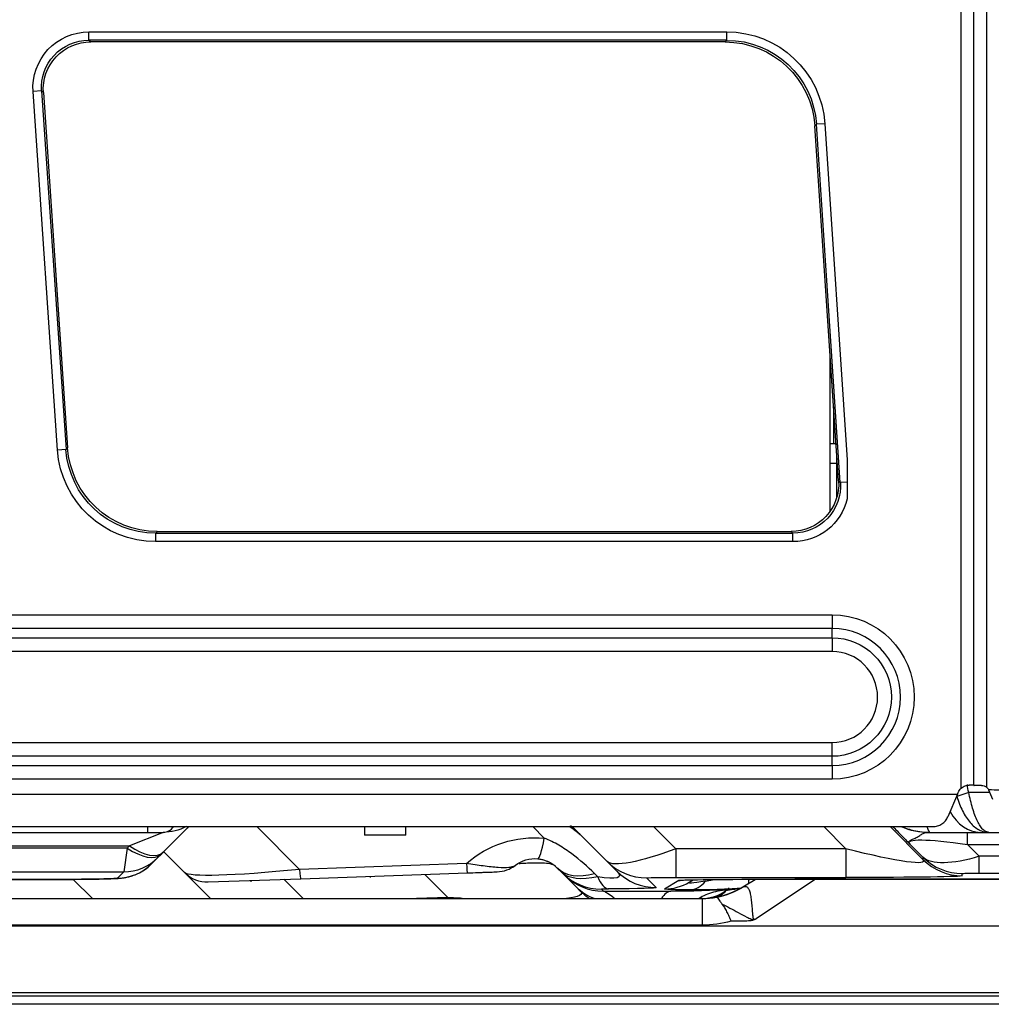
# Model space of a CAD drawing. Units: millimetres. Extents: x 28 to 15817, y -2676 to 801.
# Drawn here: x 13478 to 13600, y -1541 to -1417 of the extents above; entities that cross this region are included whole.
import ezdxf

# ---------------------------------------------------------------- set-up
doc = ezdxf.new("R2010")
doc.units = ezdxf.units.MM
doc.layers.add('1', color=7, linetype='CONTINUOUS', true_color=0xffffff)

msp = doc.modelspace()

# ---------------------------------------------------------------- linework, layer by layer
at = {"layer": '1', "color": 0, "linetype": 'Continuous'}
for p, q in [((13598.24, -1513.4), (13598.24, -1020.89)), ((13599.84, -1020.89), (13599.84, -1513.64)), ((13596.64, -1513.76), (13596.64, -1022.29)), ((13487.04, -1419.8), (13487.04, -1418.74)), ((13487.04, -1418.74), (13567.18, -1418.74)), ((13487.04, -1419.8), (13487.27, -1420.01)), ((13567.18, -1419.8), (13487.04, -1419.8)), ((13567, -1420.01), (13567.18, -1419.8)), ((13567.18, -1419.8), (13567.18, -1418.74)), ((13567, -1420.01), (13487.27, -1420.01)), ((13481.08, -1426.17), (13480.02, -1426.25)), ((13483.09, -1471.27), (13480.02, -1426.25)), ((13481.32, -1426.38), (13481.08, -1426.17)), ((13481.08, -1426.17), (13484.16, -1471.19)), ((13481.32, -1426.38), (13484.36, -1470.99)), ((13578.45, -1430.35), (13578.27, -1430.56)), ((13581.25, -1475.14), (13578.27, -1430.56)), ((13579.52, -1430.28), (13578.45, -1430.35)), ((13581.46, -1475.35), (13578.45, -1430.35)), ((13579.52, -1430.28), (13582.33, -1472.49)), ((13580.2, -1478.94), (13580.2, -1459.5)), ((13580.34, -1461.51), (13580.2, -1461.51)), ((13580.63, -1470.46), (13580.63, -1465.84)), ((13580.2, -1470.46), (13580.63, -1470.46)), ((13484.16, -1471.19), (13483.09, -1471.27)), ((13484.16, -1471.19), (13484.36, -1470.99)), ((13581.03, -1477.2), (13581.03, -1471.83)), ((13581.03, -1472.98), (13580.2, -1472.98)), ((13582.33, -1472.49), (13582.33, -1477.43)), ((13581.25, -1475.14), (13581.46, -1475.35)), ((13582.33, -1475.29), (13581.46, -1475.35)), ((13495.64, -1481.51), (13495.43, -1481.72)), ((13495.43, -1482.78), (13495.43, -1481.72)), ((13495.43, -1481.72), (13575.5, -1481.72)), ((13495.64, -1481.51), (13575.29, -1481.51)), ((13575.5, -1481.72), (13575.29, -1481.51)), ((13575.5, -1482.78), (13575.5, -1481.72)), ((13575.5, -1482.78), (13495.43, -1482.78)), ((13458.4, -1491.97), (13580.42, -1491.97)), ((13580.42, -1491.97), (13580.42, -1493.7)), ((13580.42, -1493.7), (13458.4, -1493.7)), ((13580.42, -1494.85), (13580.42, -1493.7)), ((13458.16, -1494.85), (13580.42, -1494.85)), ((13580.42, -1494.85), (13580.42, -1496.59)), ((13580.42, -1496.59), (13458.16, -1496.59)), ((13458.16, -1508.02), (13580.42, -1508.02)), ((13580.42, -1509.75), (13580.42, -1508.02)), ((13580.42, -1509.75), (13458.16, -1509.75)), ((13580.42, -1510.9), (13580.42, -1509.75)), ((13458.4, -1510.9), (13580.42, -1510.9)), ((13580.42, -1510.9), (13580.42, -1512.64)), ((13580.42, -1512.64), (13458.4, -1512.64)), ((13598.24, -1513.36), (13597.66, -1513.36)), ((13599.2, -1513.41), (13598.26, -1513.41)), ((13450.52, -1514.52), (13596.18, -1514.52)), ((13596.18, -1514.52), (13594.97, -1517.36)), ((13597.6, -1514.3), (13596.12, -1514.8)), ((13596.18, -1514.52), (13596.28, -1514.28)), ((13600.25, -1514.3), (13597.6, -1514.3)), ((13360.66, -1518.57), (13593.08, -1518.57)), ((13494.38, -1518.57), (13494.38, -1519.3)), ((13496.36, -1521.81), (13499.6, -1518.57)), ((13513.52, -1523.95), (13508.13, -1518.57)), ((13521.67, -1518.57), (13521.67, -1519.65)), ((13526.87, -1519.65), (13526.87, -1518.57)), ((13542.81, -1518.57), (13544.26, -1520.02)), ((13547.76, -1518.57), (13552.16, -1522.97)), ((13560.78, -1521.36), (13557.98, -1518.57)), ((13579.39, -1518.57), (13582.16, -1521.36)), ((13591.84, -1522.71), (13587.74, -1518.57)), ((13361.12, -1519.3), (13494.38, -1519.3)), ((13496.38, -1519.3), (13492.12, -1521.01)), ((13494.38, -1519.3), (13496.38, -1519.3)), ((13526.87, -1519.65), (13521.67, -1519.65)), ((13592.64, -1519.3), (13592.73, -1519.3)), ((13592.73, -1519.3), (13599.07, -1519.3)), ((13597.46, -1520.83), (13597.46, -1519.3)), ((13599.07, -1519.3), (13600.14, -1519.3)), ((13600.14, -1519.3), (13603.76, -1519.3)), ((13360.78, -1521.01), (13492.12, -1521.01)), ((13491.85, -1521.27), (13360.86, -1521.27)), ((13491.85, -1521.27), (13491.43, -1524.26)), ((13492.12, -1521.01), (13491.85, -1521.27)), ((13560.78, -1521.36), (13560.78, -1524.97)), ((13582.16, -1521.36), (13560.78, -1521.36)), ((13582.16, -1521.36), (13582.16, -1524.97)), ((13591.84, -1522.43), (13590.2, -1520.77)), ((13597.46, -1520.83), (13598.91, -1522.3)), ((13597.46, -1520.83), (13608.39, -1520.83)), ((13494.88, -1523.28), (13495.67, -1522.5)), ((13495.67, -1522.5), (13496.1, -1522.07)), ((13496.1, -1522.07), (13496.36, -1521.81)), ((13496.44, -1521.73), (13499.07, -1524.36)), ((13591.84, -1522.43), (13591.84, -1522.71)), ((13598.91, -1524.44), (13598.91, -1522.3)), ((13606.94, -1522.3), (13598.91, -1522.3)), ((13534.47, -1523.22), (13513.52, -1523.95)), ((13545.89, -1523.78), (13546.5, -1524.38)), ((13552.16, -1522.97), (13553.38, -1524.19)), ((13360.86, -1524.26), (13491.43, -1524.26)), ((13491.43, -1524.26), (13490.64, -1525.04)), ((13499.07, -1524.36), (13502.32, -1527.6)), ((13513.66, -1525.12), (13534.6, -1524.39)), ((13522.39, -1524.82), (13522.4, -1524.98)), ((13529.23, -1524.58), (13532.15, -1527.5)), ((13546.5, -1524.38), (13546.75, -1524.63)), ((13550.98, -1524.88), (13550.55, -1524.46)), ((13558.33, -1526.24), (13557.11, -1525.02)), ((13560.78, -1524.97), (13582.16, -1524.97)), ((13596.79, -1524.76), (13596.79, -1524.48)), ((13598.91, -1524.44), (13606.94, -1524.44)), ((13436.16, -1525.22), (13479.85, -1525.22)), ((13479.85, -1525.22), (13436.16, -1525.22)), ((13485.07, -1525.21), (13487.47, -1527.6)), ((13502.04, -1525.53), (13513.66, -1525.12)), ((13507.39, -1525.34), (13507.4, -1525.5)), ((13513.96, -1527.6), (13511.55, -1525.19)), ((13548.28, -1526.16), (13548.83, -1526.71)), ((13561.15, -1525.34), (13559.36, -1526.42)), ((13562.47, -1525.56), (13562.95, -1525.27)), ((13569.2, -1526.16), (13570.76, -1525.21)), ((13578.35, -1525.2), (13570.88, -1530.16)), ((13609.06, -1525.19), (13575.76, -1525.19)), ((13575.76, -1525.2), (13609.06, -1525.2)), ((13532.15, -1527.5), (13528.21, -1527.6)), ((13532.15, -1527.5), (13532.16, -1527.6)), ((13551.7, -1526.68), (13551.45, -1526.43)), ((13562.57, -1526.53), (13560.15, -1526.7)), ((13567.88, -1526.42), (13568.87, -1526.35)), ((13408.67, -1527.6), (13564.1, -1527.6)), ((13564.1, -1527.6), (13564.1, -1530.97)), ((13637.48, -1531.1), (13339.41, -1531.1)), ((13564.1, -1530.97), (13408.67, -1530.97)), ((13335.17, -1539.42), (13649.21, -1539.42)), ((13646.3, -1539.9), (13335.21, -1539.9)), ((13646.3, -1540.9), (13335.21, -1540.9))]:
    msp.add_line(p, q, dxfattribs=at)
at = {"layer": '1', "color": 0, "linetype": 'Continuous', "extrusion": (0, 0, -1)}
for centre, radius, start, end in [((-13580.63, -1470.86), 0.4, 90, 142.8413), ((-13580.42, -1502.3), 10.33, 90, 270), ((-13597.66, -1514.86), 1.5, 23, 47.3959), ((-13599.2, -1514.41), 1, 129.7659, 150.1808), ((-13496.38, -1513.3), 6, 241.4053, 270), ((-13543.07, -1532.97), 13, 48.575, 95.2849), ((-13543.07, -1526.6), 4, 52.4462, 95.2849)]:
    msp.add_arc(centre, radius, start, end, dxfattribs=at)
at = {"layer": '1', "color": 0, "linetype": 'Continuous'}
for centre, radius, start, end in [((13580.42, -1502.3), 8.6, 270, 90), ((13580.42, -1502.3), 5.72, 270, 90), ((13502.18, -1521.65), 4, 129.7371, 135.0147), ((13538.19, -1520.26), 4, 272, 307.5538), ((13501.9, -1521.53), 4, 225, 272), ((13564.03, -1517.6), 10, 270, 301.1892), ((13553.78, -1521.76), 7, 225, 236.5409), ((13562.92, -1522.34), 6, 303.2548, 315)]:
    msp.add_arc(centre, radius, start, end, dxfattribs=at)
at = {"layer": '1', "color": 0, "linetype": 'Continuous', "extrusion": (0, -6.93889e-16, -1)}
msp.add_arc((-13580.42, -1502.3), 7.45, 90, 270, dxfattribs=at)
at = {"layer": '1', "color": 0, "linetype": 'Continuous', "extrusion": (0, 0, -1)}
for centre, major_axis, ratio, start_param, end_param in [((13487.1, -1425.83), (-5.34, 4.71), 0.991362, 5.49668, 7.127104), ((13487.1, -1425.83), (-4.55, 4.01), 0.988327, 5.49668, 7.127104), ((13567.1, -1431.2), (8.22, 9.41), 0.993321, 5.568603, 7.066066), ((13567.1, -1431.2), (7.52, 8.61), 0.992075, 5.568603, 7.066066), ((13487.32, -1426.02), (-4.53, 4), 0.991362, 5.49668, 7.127104), ((13566.92, -1431.4), (7.51, 8.6), 0.993321, 5.568603, 7.066066), ((13495.52, -1470.32), (-8.83, -8.85), 0.992451, 5.502822, 6.997807), ((13495.52, -1470.32), (8.08, 8.1), 0.991045, 2.361229, 3.856214), ((13495.72, -1470.12), (-8.07, -8.09), 0.992451, 5.502822, 6.997807), ((13575.25, -1475.49), (4.28, -4.25), 0.992381, 5.43835, 7.068191), ((13575.45, -1475.69), (-4.3, 4.27), 0.989698, 2.296757, 3.926598), ((13575.45, -1475.69), (5.05, -5.01), 0.992381, 5.74431, 7.068191), ((13602.66, -1513.3), (-5.22, 0), 0.766044, 6.030505, 6.283185), ((13607.7, -1524.3), (-17.58, 3.74), 0.087809, 6.166162, 7.213359), ((13562.8, -1518.05), (10.73, 4.78), 0.195005, 1.845993, 3.066881), ((13574.16, -1517.65), (-17.77, 5.29), 0.078331, 3.012863, 4.222292), ((13601.03, -1517.52), (9.5, 4.5), 0.35136, 1.957985, 3.005183), ((13469.61, -1524.86), (-21.03, 0.18), 0.015111, 3.15645, 4.203647), ((13525.13, -1520.72), (26.11, 3.55), 0.069855, 2.041304, 3.088501), ((13554.3, -1519.45), (8.07, 4.57), 0.416126, 2.214005, 3.02676), ((13538.35, -1519.06), (-15.34, 5.75), 0.116649, 2.890447, 3.703202), ((13562.8, -1525.05), (-5.68, 0.03), 0.013254, 6.269798, 7.490686), ((13574.16, -1524.65), (-22.63, 0.11), 0.013329, 3.141525, 4.350955), ((13601.03, -1524.51), (-4.24, 0.04), 0.015113, 6.283053, 7.330251), ((13538.35, -1526.06), (-19.98, 0.18), 0.015111, 3.126208, 3.938963), ((13586.07, -1525.45), (-24.92, 0.11), 0.009476, 0.015501, 0.116742), ((13586.07, -1525.45), (-24.92, 0.11), 0.009476, 0.116742, 1.144317), ((13584.65, -1520.31), (22.26, 5.33), 0.029137, 2.707613, 3.232466), ((13511.19, -1523.01), (-37.92, 4.11), 0.069563, 4.061325, 4.119182), ((13511.87, -1523.69), (-37.08, 3.26), 0.071015, 3.057109, 3.457167), ((13554.3, -1526.45), (-2.85, 0.03), 0.015111, 6.2678, 7.080556), ((12506.51, -1526.94), (1088.03, 0.02), 0.000802, 6.001626, 6.031093), ((13584.65, -1526.31), (25.29, 0.12), 0.009388, 2.632409, 3.157262)]:
    msp.add_ellipse(centre, major_axis=major_axis, ratio=ratio, start_param=start_param, end_param=end_param, dxfattribs=at)
at = {"layer": '1', "color": 0, "linetype": 'Continuous'}
for centre, major_axis, ratio, start_param, end_param in [((13599.07, -1513.3), (0, -6), 0.766044, 5.308531, 6.283185), ((13496.38, -1515.3), (0, -4), 0.57735, 0, 0.614525), ((13592.64, -1510.3), (0, 9), 0.999848, 2.735537, 3.141593), ((13592.73, -1513.3), (0, -6), 0.132155, 5.784089, 6.283185), ((13544.26, -1513.66), (-0.83, -8.96), 0.091719, 0, 0.78964), ((13491.85, -1517.83), (4.24, -4.24), 0.443713, 5.130002, 6.283185), ((13492.12, -1517.57), (4.24, -4.24), 0.443713, 5.130002, 6.283185), ((13491.43, -1518.26), (4.24, -4.24), 0.999695, 5.497635, 6.283185), ((13596.79, -1517.48), (7, 0), 0.999848, 3.926991, 4.712389), ((13490.64, -1519.04), (4.24, -4.24), 0.999695, 5.497635, 6.283185), ((13534.47, -1520.39), (-0.14, 4), 0.034878, 2.355586, 3.141593), ((13552.26, -1517.41), (6.36, 6.36), 0.57735, 3.141593, 3.954348), ((13557.11, -1518.02), (-4.95, -4.95), 0.999695, 0, 0.78555), ((13596.79, -1517.76), (-7, 0), 0.999848, 0.785398, 1.570796), ((13513.52, -1521.12), (-0.14, 4), 0.034878, 2.355586, 3.141593), ((13551.45, -1519.43), (-4.95, -4.95), 0.999695, 0, 0.78555), ((13551.7, -1519.68), (-4.95, -4.95), 0.999695, 0, 0.78555), ((13552.31, -1519.4), (-0.04, 7), 0.311174, 2.467867, 3.123227), ((13558.33, -1519.24), (-4.95, -4.95), 0.999695, 0, 0.78555), ((13553.23, -1521.21), (-4.95, -4.95), 0.927939, 0, 0.420588), ((13559.36, -1520.42), (-3.11, 5.13), 0.999432, 2.596987, 3.141593), ((13561.15, -1519.34), (-3.11, 5.13), 0.999432, 2.596987, 2.72936), ((13562.57, -1520.53), (0.07, 6), 0.572558, 3.162881, 3.767174), ((13563.25, -1522.02), (-4.24, 4.24), 0.956397, 2.76186, 3.141593), ((13564.18, -1517.6), (0, 10), 0.979108, 3.321674, 3.691801), ((13569.29, -1520.31), (0.43, -5.98), 0.100918, 0.435732, 0.60456), ((13560.15, -1555.7), (0.09, 29), 0.174849, 0.017726, 0.2506), ((13563.47, -1521.82), (-3.88, 4.58), 0.917611, 2.572747, 3.143046), ((13569.97, -1555.35), (-2.09, 28.92), 0.097269, 6.253061, 6.283015), ((13567.55, -1520.45), (-0.65, 5.97), 0.789295, 3.092752, 3.14658)]:
    msp.add_ellipse(centre, major_axis=major_axis, ratio=ratio, start_param=start_param, end_param=end_param, dxfattribs=at)
for points, knots in [([(13596.64, -1513.76), (13596.72, -1513.69), (13596.8, -1513.63), (13596.97, -1513.53), (13597.06, -1513.49), (13597.23, -1513.42), (13597.33, -1513.4), (13597.5, -1513.37), (13597.58, -1513.36), (13597.66, -1513.36)], [0, 0, 0, 0, 0.25, 0.25, 0.5, 0.5, 0.75, 0.75, 1, 1, 1, 1]), ([(13599.2, -1513.41), (13599.31, -1513.41), (13599.43, -1513.43), (13599.65, -1513.5), (13599.75, -1513.56), (13599.84, -1513.64)], [0, 0, 0, 0, 0.5, 0.5, 1, 1, 1, 1]), ([(13596.12, -1514.8), (13596.21, -1515.12), (13596.32, -1515.44), (13596.55, -1516.04), (13596.68, -1516.34), (13596.95, -1516.89), (13597.1, -1517.15), (13597.42, -1517.63), (13597.59, -1517.86), (13597.94, -1518.26), (13598.12, -1518.44), (13598.5, -1518.74), (13598.7, -1518.88), (13599.1, -1519.09), (13599.3, -1519.17), (13599.62, -1519.25), (13599.72, -1519.27), (13599.93, -1519.3), (13600.04, -1519.3), (13600.14, -1519.3)], [0, 0, 0, 0, 0.125, 0.125, 0.25, 0.25, 0.375, 0.375, 0.5, 0.5, 0.625, 0.625, 0.75, 0.75, 0.875, 0.875, 0.9375, 0.9375, 1, 1, 1, 1]), ([(13600.14, -1519.3), (13600.08, -1519.3), (13600.01, -1519.29), (13599.88, -1519.26), (13599.82, -1519.24), (13599.63, -1519.15), (13599.51, -1519.06), (13599.32, -1518.88), (13599.26, -1518.81), (13599.14, -1518.66), (13599.08, -1518.58), (13598.9, -1518.31), (13598.79, -1518.11), (13598.57, -1517.66), (13598.46, -1517.4), (13598.26, -1516.86), (13598.17, -1516.57), (13597.99, -1515.96), (13597.9, -1515.64), (13597.75, -1514.98), (13597.67, -1514.64), (13597.6, -1514.3)], [0, 0, 0, 0, 0.0625, 0.0625, 0.125, 0.125, 0.25, 0.25, 0.3125, 0.3125, 0.375, 0.375, 0.5, 0.5, 0.625, 0.625, 0.75, 0.75, 0.875, 0.875, 1, 1, 1, 1]), ([(13593.08, -1518.57), (13593.28, -1518.57), (13593.48, -1518.54), (13593.87, -1518.43), (13594.05, -1518.35), (13594.38, -1518.14), (13594.54, -1518.01), (13594.79, -1517.71), (13594.89, -1517.54), (13594.97, -1517.36)], [0, 0, 0, 0, 0.25, 0.25, 0.5, 0.5, 0.75, 0.75, 1, 1, 1, 1]), ([(13547.36, -1518.54), (13547.55, -1518.64), (13547.72, -1518.76), (13548.07, -1519), (13548.25, -1519.13), (13548.49, -1519.33), (13548.57, -1519.4), (13548.73, -1519.55), (13548.81, -1519.62), (13548.89, -1519.7)], [0, 0, 0, 0, 0.323624, 0.323624, 0.661812, 0.661812, 0.830906, 0.830906, 1, 1, 1, 1]), ([(13548.89, -1519.7), (13548.65, -1519.46), (13548.41, -1519.23), (13547.96, -1518.83), (13547.76, -1518.65), (13547.56, -1518.48)], [0, 0, 0, 0, 0.556871, 0.556871, 1, 1, 1, 1]), ([(13588.03, -1518.55), (13588.21, -1518.73), (13588.4, -1518.92), (13588.85, -1519.38), (13589.12, -1519.66), (13589.52, -1520.07), (13589.66, -1520.21), (13589.93, -1520.49), (13590.07, -1520.63), (13590.2, -1520.77)], [0, 0, 0, 0, 0.274874, 0.274874, 0.637437, 0.637437, 0.818719, 0.818719, 1, 1, 1, 1]), ([(13589.21, -1518.59), (13589.7, -1518.79), (13590.2, -1518.95), (13591.36, -1519.22), (13592.04, -1519.3), (13592.73, -1519.3)], [0, 0, 0, 0, 0.432752, 0.432752, 1, 1, 1, 1]), ([(13550.55, -1524.46), (13549.7, -1523.61), (13548.77, -1522.78), (13547.22, -1521.63), (13546.67, -1521.26), (13545.51, -1520.59), (13544.91, -1520.28), (13544.26, -1520.02)], [0, 0, 0, 0, 0.5, 0.5, 0.75, 0.75, 1, 1, 1, 1]), ([(13590.2, -1520.77), (13590.15, -1520.7), (13590.11, -1520.64), (13590.08, -1520.52), (13590.1, -1520.46), (13590.18, -1520.35), (13590.26, -1520.29), (13590.47, -1520.19), (13590.61, -1520.13), (13590.92, -1520), (13591.08, -1519.92), (13591.37, -1519.74), (13591.5, -1519.64), (13591.78, -1519.48), (13591.93, -1519.41), (13592.26, -1519.32), (13592.44, -1519.3), (13592.64, -1519.3)], [0, 0, 0, 0, 0.125, 0.125, 0.25, 0.25, 0.375, 0.375, 0.5, 0.5, 0.625, 0.625, 0.75, 0.75, 0.875, 0.875, 1, 1, 1, 1]), ([(13479.85, -1525.22), (13480.24, -1525.22), (13481.31, -1525.22), (13483, -1525.22), (13484.82, -1525.21), (13486.41, -1525.19), (13487.78, -1525.18), (13488.92, -1525.15), (13489.87, -1525.12), (13490.52, -1525.09), (13491, -1525.06), (13491.41, -1525.01), (13491.91, -1524.92), (13492.52, -1524.76), (13493.25, -1524.47), (13494.09, -1523.99), (13494.62, -1523.55), (13494.88, -1523.28)], [0, 0, 0, 0, 0.057206, 0.159183, 0.252651, 0.34004, 0.424163, 0.508157, 0.594798, 0.689, 0.74733, 0.790632, 0.823487, 0.856027, 0.896203, 0.94485, 1, 1, 1, 1]), ([(13540.63, -1523.43), (13540.53, -1523.51), (13540.42, -1523.57), (13540.15, -1523.66), (13539.99, -1523.7), (13539.45, -1523.76), (13539, -1523.76), (13538.18, -1523.71), (13537.88, -1523.68), (13537.26, -1523.61), (13536.94, -1523.57), (13535.92, -1523.44), (13535.21, -1523.34), (13534.47, -1523.22)], [0, 0, 0, 0, 0.125, 0.125, 0.25, 0.25, 0.5, 0.5, 0.625, 0.625, 0.75, 0.75, 1, 1, 1, 1]), ([(13541.09, -1523.21), (13541.13, -1523.21), (13541.17, -1523.21), (13541.54, -1523.18), (13541.86, -1523.16), (13542.45, -1523.13), (13542.72, -1523.12), (13543.48, -1523.11), (13543.91, -1523.11), (13544.63, -1523.16), (13544.93, -1523.21), (13545.39, -1523.35), (13545.56, -1523.44), (13545.67, -1523.55)], [0, 0, 0, 0, 0.014991, 0.014991, 0.138117, 0.138117, 0.261243, 0.261243, 0.507495, 0.507495, 0.753748, 0.753748, 1, 1, 1, 1]), ([(13543.43, -1522.62), (13543.61, -1522.64), (13543.78, -1522.66), (13544.09, -1522.73), (13544.24, -1522.78), (13544.52, -1522.87), (13544.64, -1522.93), (13544.87, -1523.03), (13544.97, -1523.09), (13545.25, -1523.25), (13545.41, -1523.36), (13545.68, -1523.57), (13545.79, -1523.67), (13545.89, -1523.78)], [0, 0, 0, 0, 0.125, 0.125, 0.25, 0.25, 0.375, 0.375, 0.5, 0.5, 0.75, 0.75, 1, 1, 1, 1]), ([(13534.6, -1524.39), (13535.06, -1524.37), (13535.51, -1524.36), (13536.17, -1524.33), (13536.39, -1524.33), (13536.81, -1524.31), (13537.02, -1524.31), (13537.39, -1524.29), (13537.56, -1524.29), (13537.86, -1524.28), (13537.98, -1524.27), (13538.17, -1524.27), (13538.23, -1524.26), (13538.31, -1524.26), (13538.33, -1524.26), (13538.33, -1524.26)], [0, 0, 0, 0, 0.250109, 0.250109, 0.375163, 0.375163, 0.500218, 0.500218, 0.625272, 0.625272, 0.750327, 0.750327, 0.875381, 0.875381, 1, 1, 1, 1]), ([(13546.75, -1524.63), (13546.78, -1524.66), (13546.93, -1524.81), (13547.45, -1525.33), (13547.82, -1525.7), (13548.28, -1526.16)], [0, 0, 0, 0, 0.5, 0.5, 1, 1, 1, 1]), ([(13569.3, -1526.13), (13569.43, -1526.08), (13569.54, -1526.08), (13569.69, -1526.13), (13569.74, -1526.16), (13569.82, -1526.23), (13569.86, -1526.28), (13569.97, -1526.44), (13570.03, -1526.59), (13570.11, -1526.85), (13570.13, -1526.94), (13570.17, -1527.14), (13570.19, -1527.25), (13570.24, -1527.58), (13570.27, -1527.81), (13570.32, -1528.31), (13570.35, -1528.57), (13570.39, -1529.11), (13570.41, -1529.39), (13570.44, -1529.74), (13570.45, -1529.81), (13570.47, -1529.95), (13570.48, -1530.02), (13570.52, -1530.12), (13570.54, -1530.16), (13570.6, -1530.2), (13570.63, -1530.21), (13570.74, -1530.21), (13570.81, -1530.19), (13570.88, -1530.16)], [0, 0, 0, 0, 0.125, 0.125, 0.1875, 0.1875, 0.25, 0.25, 0.375, 0.375, 0.4375, 0.4375, 0.5, 0.5, 0.625, 0.625, 0.75, 0.75, 0.875, 0.875, 0.90625, 0.90625, 0.9375, 0.9375, 0.953125, 0.953125, 0.96875, 0.96875, 1, 1, 1, 1]), ([(13553.06, -1527.57), (13552.76, -1527.36), (13552.51, -1527.18), (13552.15, -1526.94), (13552.02, -1526.85), (13551.82, -1526.73), (13551.74, -1526.69), (13551.7, -1526.68)], [0, 0, 0, 0, 0.397551, 0.397551, 0.698775, 0.698775, 1, 1, 1, 1]), ([(13567.88, -1526.42), (13566.61, -1526.52), (13565.33, -1526.59), (13563.38, -1526.66), (13562.73, -1526.68), (13561.44, -1526.7), (13560.79, -1526.71), (13560.15, -1526.7)], [0, 0, 0, 0, 0.5, 0.5, 0.75, 0.75, 1, 1, 1, 1]), ([(13568.69, -1526.36), (13568.41, -1526.38), (13568.13, -1526.39), (13567.23, -1526.44), (13566.61, -1526.47), (13565.4, -1526.51), (13564.8, -1526.52), (13563.66, -1526.53), (13563.1, -1526.53), (13562.57, -1526.53)], [0, 0, 0, 0, 0.130593, 0.130593, 0.420395, 0.420395, 0.710198, 0.710198, 1, 1, 1, 1]), ([(13567.97, -1526.43), (13567.02, -1526.53), (13566.21, -1526.64), (13565.16, -1526.92), (13564.84, -1527.03), (13564.24, -1527.29), (13563.97, -1527.44), (13563.73, -1527.61)], [0, 0, 0, 0, 0.5, 0.5, 0.75, 0.75, 1, 1, 1, 1]), ([(13565.94, -1527.44), (13565.95, -1527.44), (13565.96, -1527.45), (13565.99, -1527.47), (13566, -1527.49), (13566.05, -1527.55), (13566.09, -1527.61), (13566.19, -1527.77), (13566.26, -1527.86), (13566.4, -1528.07), (13566.49, -1528.18), (13566.59, -1528.31)], [0, 0, 0, 0, 0.125, 0.125, 0.25, 0.25, 0.5, 0.5, 0.75, 0.75, 1, 1, 1, 1]), ([(13566.99, -1526.62), (13566.99, -1526.62), (13567, -1526.62), (13567.15, -1526.57), (13567.59, -1526.49), (13568.03, -1526.43), (13568.25, -1526.41)], [0, 0, 0, 0, 0.081987, 0.403096, 0.742268, 1, 1, 1, 1]), ([(13566.59, -1528.31), (13566.92, -1528.46), (13567.25, -1528.63), (13567.94, -1528.99), (13568.29, -1529.18), (13568.99, -1529.57), (13569.34, -1529.76), (13569.79, -1529.99), (13569.88, -1530.04), (13570.07, -1530.12), (13570.16, -1530.16), (13570.36, -1530.22), (13570.47, -1530.24), (13570.63, -1530.23), (13570.68, -1530.23), (13570.78, -1530.2), (13570.83, -1530.18), (13570.88, -1530.16)], [0, 0, 0, 0, 0.25, 0.25, 0.5, 0.5, 0.75, 0.75, 0.8125, 0.8125, 0.875, 0.875, 0.9375, 0.9375, 0.96875, 0.96875, 1, 1, 1, 1]), ([(13566.59, -1528.31), (13566.69, -1528.44), (13566.79, -1528.59), (13566.99, -1528.9), (13567.08, -1529.08), (13567.27, -1529.45), (13567.37, -1529.64), (13567.51, -1529.94), (13567.55, -1530.04), (13567.64, -1530.24), (13567.69, -1530.35), (13567.74, -1530.45)], [0, 0, 0, 0, 0.25, 0.25, 0.5, 0.5, 0.75, 0.75, 0.875, 0.875, 1, 1, 1, 1]), ([(13570.88, -1530.16), (13570.76, -1530.23), (13570.65, -1530.3), (13570.39, -1530.38), (13570.26, -1530.4), (13569.86, -1530.44), (13569.6, -1530.44), (13568.8, -1530.45), (13568.27, -1530.45), (13567.74, -1530.45)], [0, 0, 0, 0, 0.125, 0.125, 0.25, 0.25, 0.5, 0.5, 1, 1, 1, 1])]:
    msp.add_open_spline(points, degree=3, knots=knots, dxfattribs=at)
for points, degree in [([(13598.24, -1513.4), (13598.24, -1513.41), (13598.25, -1513.41), (13598.26, -1513.41)], 3), ([(13600.07, -1513.91), (13600.09, -1513.95), (13600.11, -1513.98), (13600.12, -1514.02)], 3), ([(13600.08, -1513.91), (13600.07, -1513.91)], 1), ([(13600.08, -1513.91), (13611.58, -1514.43)], 1), ([(13600.62, -1515.19), (13600.46, -1514.8), (13600.29, -1514.41), (13600.12, -1514.02)], 3), ([(13564.52, -1525.42), (13564.81, -1525.37), (13565.1, -1525.31), (13565.4, -1525.25)], 3), ([(13569.2, -1526.16), (13569.19, -1526.16), (13569.23, -1526.15), (13569.3, -1526.13)], 3), ([(13564.1, -1527.6), (13564.72, -1527.6), (13565.33, -1527.55), (13565.94, -1527.44)], 3), ([(13564.1, -1527.6), (13564.08, -1527.6), (13564.04, -1527.6), (13564.03, -1527.6), (13564.03, -1527.6)], 3), ([(13567.74, -1530.45), (13566.55, -1530.79), (13565.34, -1530.97), (13564.1, -1530.97)], 3)]:
    msp.add_open_spline(points, degree=degree, dxfattribs=at)
msp.add_rational_spline([(13568.95, -1526.35), (13568.41, -1526.39), (13567.88, -1526.42)], [0.500000144653, 0.499999855347, 0.500000144653], degree=2, dxfattribs=at)

doc.saveas('drawing.dxf')
